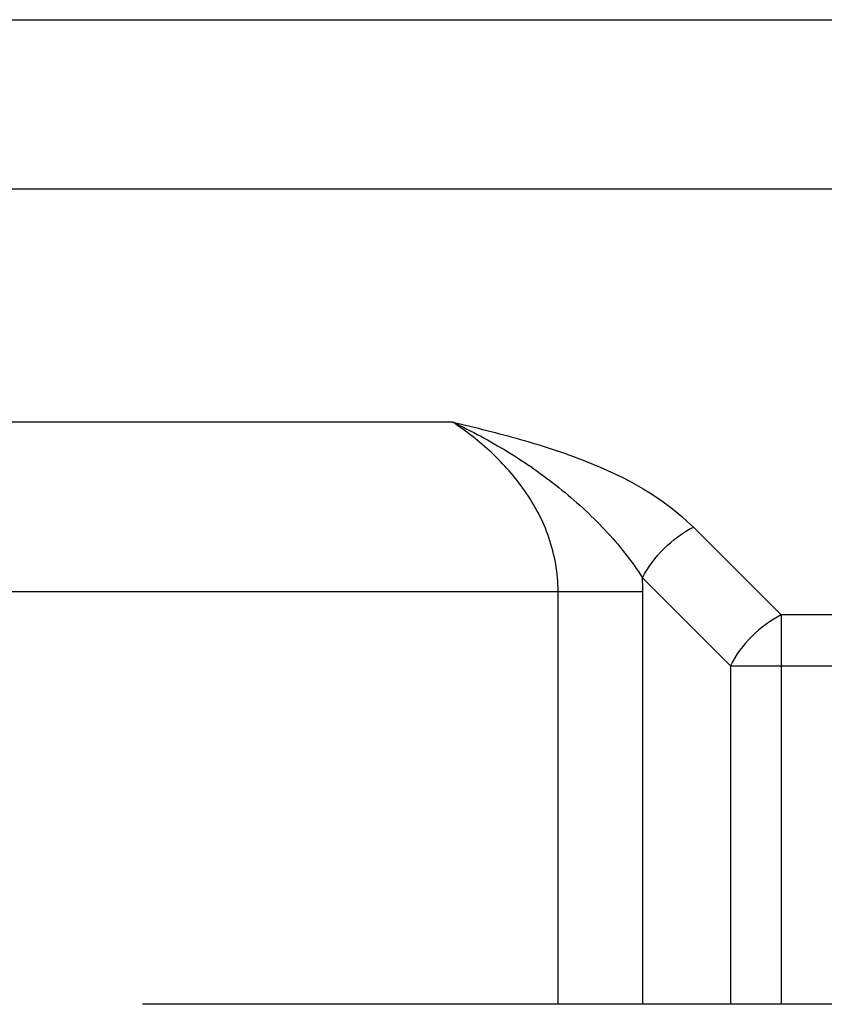
# Model space of a CAD drawing. Units: millimetres. Extents: x 0 to 1134, y 0 to 804.
# Drawn here: x 1043 to 1053, y 318 to 330 of the extents above; entities that cross this region are included whole.
import ezdxf

# ---------------------------------------------------------------- set-up
doc = ezdxf.new("R2010")
doc.units = ezdxf.units.MM
doc.header["$LTSCALE"] = 65.395
doc.layers.add('7_ALL_FEATURES', color=7, linetype='CONTINUOUS')

msp = doc.modelspace()

# ---------------------------------------------------------------- linework, layer by layer
at = {"layer": '7_ALL_FEATURES', "color": 9, "linetype": 'Continuous'}
for p, q in [((1042.7667, 330.358), (1089.6367, 330.358)), ((1042.7667, 328.2367), (1089.6367, 328.2367)), ((1048.4594, 325.3141), (1039.5818, 325.3141)), ((1051.4713, 323.9993), (1052.5716, 322.899)), ((1050.8349, 323.3629), (1051.9352, 322.2626)), ((1039.5818, 323.1928), (1050.8381, 323.1928)), ((1049.7774, 318.0205), (1049.7774, 323.1928)), ((1050.8381, 318.0205), (1050.8381, 323.1928)), ((1086.326, 322.899), (1052.5716, 322.899)), ((1052.5716, 322.899), (1052.5716, 318.0205)), ((1051.9352, 322.2626), (1086.9624, 322.2626)), ((1051.9352, 322.2626), (1051.9352, 318.0205)), ((1044.573, 318.0203), (1044.573, 318.0205))]:
    msp.add_line(p, q, dxfattribs=at)
at = {"layer": '7_ALL_FEATURES', "color": 7, "linetype": 'Continuous'}
msp.add_line((1094.3245, 318.0205), (1044.573, 318.0205), dxfattribs=at)
at = {"layer": '7_ALL_FEATURES', "color": 9, "linetype": 'Continuous'}
msp.add_arc((1046.3301, 323.1926), 4.508, 0.00221, 2.16499, dxfattribs=at)
for points, knots in [([(1049.7774, 323.1928), (1049.7774, 323.4212), (1049.6977, 323.8733), (1049.3852, 324.4639), (1048.9598, 324.9436), (1048.6298, 325.2005), (1048.4594, 325.3141)], [0, 0, 0, 0, 0.2640567, 0.5188776, 0.7633469, 1, 1, 1, 1]), ([(1048.4594, 325.3141), (1048.6944, 325.2033), (1049.1555, 324.9576), (1049.7986, 324.5084), (1050.3735, 323.983), (1050.7003, 323.5789), (1050.8349, 323.3629)], [0, 0, 0, 0, 0.2505915, 0.5026799, 0.7545012, 1, 1, 1, 1]), ([(1048.4594, 325.3141), (1048.7434, 325.2483), (1049.305, 325.1086), (1050.3543, 324.7723), (1051.098, 324.3725), (1051.4713, 323.9993)], [0, 0, 0, 0, 0.2636569, 0.5225264, 1, 1, 1, 1]), ([(1050.8349, 323.3629), (1050.9028, 323.4986), (1051.0886, 323.7456), (1051.3355, 323.9314), (1051.4713, 323.9993)], [0, 0, 0, 0, 0.5, 1, 1, 1, 1]), ([(1052.5716, 322.899), (1052.4358, 322.8311), (1052.1888, 322.6453), (1052.003, 322.3984), (1051.9352, 322.2626)], [0, 0, 0, 0, 0.5, 1, 1, 1, 1])]:
    msp.add_open_spline(points, degree=3, knots=knots, dxfattribs=at)

doc.saveas('drawing.dxf')
